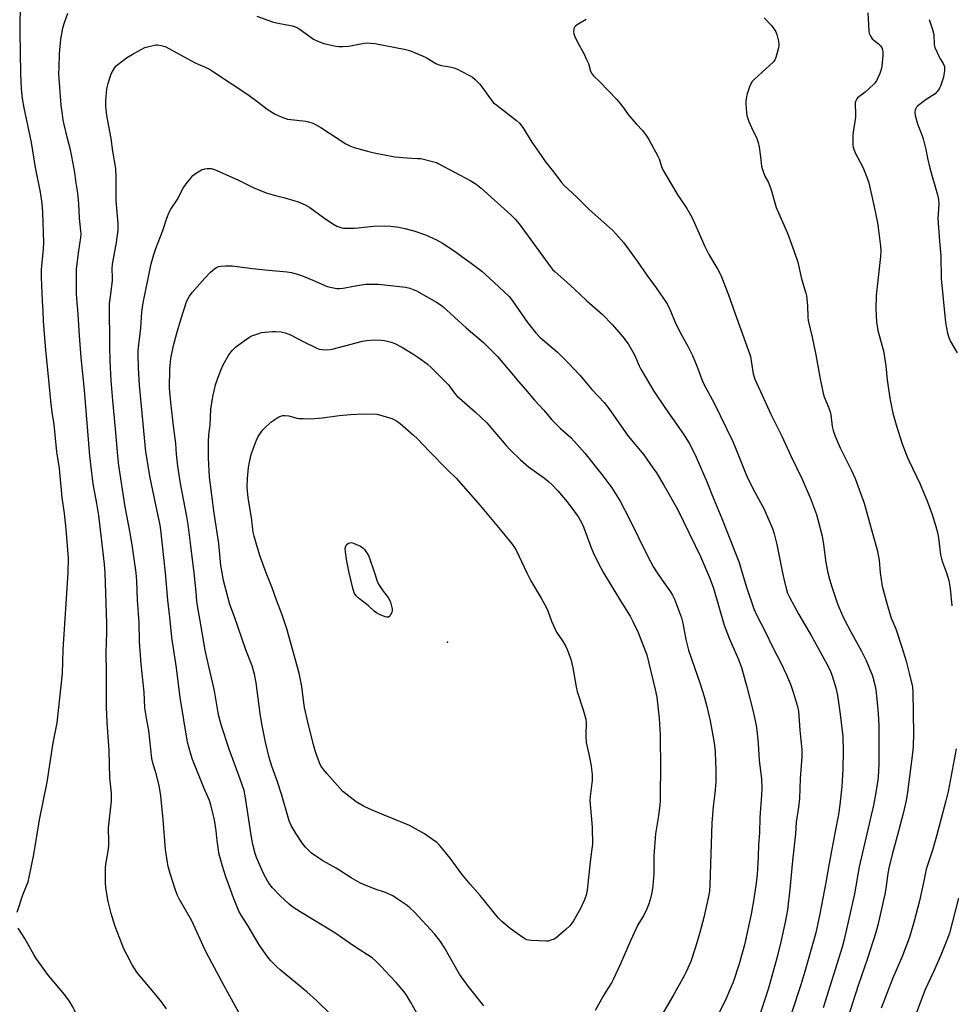
# Model space of a CAD drawing. Units: inches. Extents: x 1177770 to 1183770, y 537458 to 541458.
# Drawn here: x 1181941 to 1182343, y 539814 to 540238 of the extents above; entities that cross this region are included whole.
import ezdxf

# ---------------------------------------------------------------- set-up
doc = ezdxf.new("R2010")
doc.units = ezdxf.units.IN
doc.header["$MEASUREMENT"] = 0
doc.layers.add('ELEV-Spot Elevation', color=7, linetype='Continuous')
doc.layers.add('Undefined', color=1, linetype='Continuous')

msp = doc.modelspace()

# ---------------------------------------------------------------- linework, layer by layer
at = {"layer": 'ELEV-Spot Elevation'}
msp.add_point((1182125.66, 539970.21, 359.47), dxfattribs=at)
at = {"layer": 'Undefined'}
msp.add_line((1181995.3, 540226.3, 350), (1182000, 540227.42, 350), dxfattribs=at)
for points, elevation in [([(1181962.25, 540000), (1181962.33, 540006.25), (1181961.4, 540018.81), (1181960.7, 540025.58), (1181959.61, 540032.49), (1181958.52, 540045), (1181957.42, 540052.05), (1181956.16, 540063.94), (1181955.38, 540069.16), (1181954.77, 540074.06), (1181953.83, 540084.58), (1181952.6, 540095.95), (1181951.61, 540108.42), (1181951.46, 540112.82), (1181951.16, 540117.06), (1181950.73, 540127.36), (1181950.83, 540130.46), (1181951.66, 540139.58), (1181951.81, 540142.14), (1181951.31, 540155.3), (1181951.07, 540159.1), (1181950.34, 540163.94), (1181948.14, 540174.63), (1181946.51, 540185.4), (1181943.34, 540200.33), (1181942.65, 540204.35), (1181942.21, 540208.41), (1181941.85, 540215.14), (1181941.58, 540233.1), (1181941.58, 540238.07), (1181942.18, 540252.9)], 346), ([(1182306.52, 540241.28), (1182307.04, 540233.41), (1182307.2, 540232.32), (1182307.7, 540231.11), (1182308.47, 540230.04), (1182309.12, 540229.46), (1182311.17, 540227.89), (1182312.09, 540226.96), (1182312.71, 540225.81), (1182312.95, 540225.07), (1182313.03, 540224.53), (1182312.98, 540222.81), (1182312.55, 540218.17), (1182312.35, 540216.74), (1182311.78, 540215.11), (1182310.27, 540211.96), (1182309.81, 540211.23), (1182309.27, 540210.59), (1182307.01, 540208.45), (1182305.46, 540207.11), (1182302.16, 540204.56), (1182301.79, 540204.14), (1182301.4, 540203.38), (1182301.18, 540202.55), (1182301.12, 540201.67), (1182301.27, 540197.81), (1182301.24, 540196.33), (1182300.25, 540189.84), (1182300.12, 540188.18), (1182300.2, 540184.16), (1182300.3, 540183.31), (1182300.5, 540182.54), (1182301.18, 540180.98), (1182304.48, 540174.78), (1182306.11, 540170.48), (1182306.95, 540168.02), (1182309.22, 540158.37), (1182310.77, 540150.75), (1182311.1, 540148.68), (1182312.04, 540140.64), (1182312.15, 540138.61), (1182311.98, 540136.29), (1182310.24, 540119.44), (1182310.09, 540113.86), (1182310.37, 540107.95), (1182310.54, 540106.23), (1182310.92, 540104.34), (1182312.82, 540097.64), (1182313.29, 540095.64), (1182314.39, 540089.18), (1182314.95, 540083.16), (1182316.05, 540075.26), (1182317.42, 540068.78), (1182318.77, 540063.79), (1182321.44, 540055.51), (1182323.54, 540049.99), (1182324.25, 540048.36), (1182329.07, 540038.2), (1182332.32, 540030.57), (1182334.25, 540025.13), (1182335.94, 540019.92), (1182336.54, 540017.43), (1182336.96, 540015.15), (1182337.93, 540007.72), (1182338.25, 540005.99), (1182338.69, 540004.6), (1182340.45, 540000)], 342), ([(1181978.17, 540000), (1181977.85, 540003.79), (1181975.44, 540024.71), (1181974.61, 540029.81), (1181973.02, 540038.28), (1181971.58, 540050.46), (1181969.32, 540078.74), (1181967.79, 540092.78), (1181967.09, 540102.02), (1181966.54, 540111.4), (1181965.91, 540118.04), (1181965.83, 540120.37), (1181965.79, 540128), (1181965.87, 540130.96), (1181966.84, 540138.66), (1181967.71, 540144.48), (1181967.82, 540145.87), (1181967.75, 540147.27), (1181967.13, 540152.84), (1181966.84, 540158.98), (1181966.34, 540163.51), (1181965.73, 540167.9), (1181965.06, 540172.45), (1181963.89, 540179.36), (1181963.25, 540182.19), (1181961.81, 540187.68), (1181960.53, 540193.14), (1181960.1, 540195.15), (1181959.74, 540197.42), (1181959.3, 540201.43), (1181958.29, 540214.88), (1181958.31, 540217.57), (1181958.51, 540223.53), (1181959.12, 540229.89), (1181959.98, 540234.68), (1181960.49, 540236.64), (1181962.06, 540241.1)], 348), ([(1182043.5, 540239.83), (1182050.21, 540237.33), (1182051.94, 540236.88), (1182058.71, 540235.56), (1182060.41, 540235.06), (1182061.65, 540234.33), (1182067.94, 540229.84), (1182069.73, 540229), (1182072.41, 540228.04), (1182077.56, 540226.87), (1182078.74, 540226.77), (1182080.52, 540226.75), (1182082.89, 540226.92), (1182089.92, 540228.15), (1182091.1, 540228.24), (1182092.58, 540228.19), (1182094.34, 540227.95), (1182106.88, 540225.56), (1182108.04, 540225.3), (1182109.16, 540224.95), (1182115.16, 540222.59), (1182116.47, 540221.92), (1182120.54, 540219.43), (1182121.57, 540218.95), (1182122.86, 540218.6), (1182126.59, 540217.98), (1182128.26, 540217.5), (1182129.89, 540216.9), (1182131.49, 540216.15), (1182135.4, 540214.09), (1182136.36, 540213.44), (1182137.46, 540212.53), (1182138.72, 540211.37), (1182139.47, 540210.5), (1182141.54, 540207.72), (1182143.92, 540204.25), (1182145.45, 540202.48), (1182146.77, 540201.38), (1182155.31, 540194.77), (1182156.61, 540193.62), (1182158, 540191.88), (1182161.95, 540185.57), (1182164.85, 540181.19), (1182167.81, 540177.08), (1182171.77, 540172.08), (1182174.63, 540168.17), (1182175.84, 540166.88), (1182181.31, 540161.83), (1182186.65, 540156.47), (1182196.6, 540147.62), (1182198.23, 540145.93), (1182201.46, 540142.1), (1182207.32, 540134.31), (1182211.36, 540128.22), (1182215.42, 540122.78), (1182220.18, 540115.8), (1182221.59, 540112.86), (1182223.42, 540108.31), (1182224.29, 540106.44), (1182226.44, 540102.22), (1182229.19, 540097.37), (1182231.14, 540093.67), (1182233.16, 540088.76), (1182235.07, 540083.23), (1182235.95, 540081.22), (1182240.38, 540073.1), (1182248.33, 540056.83), (1182249.48, 540054.13), (1182253.43, 540044.04), (1182254.51, 540041.64), (1182257.02, 540036.37), (1182261.92, 540027.37), (1182263.16, 540024.71), (1182265.55, 540019.08), (1182266.27, 540016.84), (1182267.43, 540012.24), (1182269.85, 540000)], 348), ([(1182185.32, 540238.38), (1182181.41, 540236.02), (1182180.72, 540235.51), (1182180.18, 540234.91), (1182179.92, 540234.17), (1182179.82, 540233.06), (1182179.93, 540232.24), (1182180.4, 540230.96), (1182181.57, 540228.53), (1182184.23, 540223.75), (1182185.36, 540221.44), (1182186.26, 540219.34), (1182187.21, 540216.09), (1182187.89, 540214.85), (1182188.66, 540213.96), (1182190.98, 540211.69), (1182198.55, 540203.82), (1182200.99, 540200.89), (1182203.8, 540196.89), (1182207.04, 540193.19), (1182209.51, 540190.58), (1182211.33, 540188.2), (1182212.34, 540186.72), (1182216.23, 540179.43), (1182216.68, 540178.34), (1182217.68, 540175.06), (1182218.37, 540173.56), (1182221.21, 540168.65), (1182224.83, 540162.7), (1182228.63, 540156.91), (1182230.84, 540153.23), (1182231.71, 540151.37), (1182236.36, 540140.55), (1182238.1, 540137.16), (1182241.93, 540130.64), (1182243.23, 540128.17), (1182246.62, 540119.74), (1182249.45, 540111.62), (1182255.6, 540094.49), (1182256, 540093.13), (1182256.42, 540091.25), (1182257.28, 540085.7), (1182257.96, 540083.49), (1182260.31, 540078.14), (1182264.89, 540068.31), (1182269.6, 540058.81), (1182273.5, 540050.34), (1182278.31, 540040.29), (1182281.83, 540031.99), (1182284.43, 540025.17), (1182285.13, 540022.92), (1182286.99, 540015.73), (1182287.55, 540012.21), (1182288.52, 540004.43), (1182289.31, 540000)], 346), ([(1182261.99, 540239.06), (1182265.05, 540235.75), (1182266.58, 540233.78), (1182266.98, 540233.01), (1182267.37, 540231.9), (1182268.06, 540229.03), (1182268.28, 540227.59), (1182268.27, 540227.03), (1182268.12, 540226.19), (1182266.97, 540222.03), (1182266.56, 540220.97), (1182265.9, 540220.07), (1182260.95, 540215.56), (1182257.83, 540212.59), (1182256.85, 540211.57), (1182256.23, 540210.62), (1182255.67, 540209.29), (1182254.59, 540206.26), (1182254.31, 540205.18), (1182254.14, 540204.1), (1182254.05, 540203.02), (1182254.07, 540201.86), (1182254.33, 540198.36), (1182254.51, 540196.92), (1182254.74, 540196.09), (1182255.37, 540194.47), (1182256.54, 540191.8), (1182258.78, 540187.04), (1182259.39, 540185.41), (1182259.82, 540183.41), (1182260.31, 540179.16), (1182260.87, 540175.22), (1182261.11, 540174.1), (1182261.64, 540172.41), (1182262.29, 540170.79), (1182263.76, 540168.11), (1182264.43, 540166.59), (1182264.97, 540164.95), (1182267.15, 540157.4), (1182271.93, 540146.24), (1182274.8, 540138.43), (1182276.39, 540133.75), (1182278, 540126.66), (1182279.89, 540120.5), (1182280.16, 540119.38), (1182280.6, 540115.1), (1182280.78, 540110.1), (1182280.95, 540108.73), (1182282.6, 540101.45), (1182284.17, 540093.85), (1182285.87, 540084.31), (1182287.39, 540077.22), (1182287.85, 540075.85), (1182289.69, 540071.29), (1182290.35, 540069.4), (1182290.61, 540068.03), (1182291.24, 540062.97), (1182291.68, 540061.34), (1182292.47, 540058.93), (1182294.7, 540053.8), (1182299.35, 540044.37), (1182301.07, 540040.59), (1182304.96, 540030.03), (1182308.69, 540016.5), (1182310.63, 540009.92), (1182311.48, 540005.4), (1182311.93, 540000)], 344), ([(1182333.03, 540238.29), (1182334.41, 540234.08), (1182335.01, 540231.81), (1182335.2, 540227.61), (1182335.48, 540226.22), (1182337.27, 540222.21), (1182337.7, 540221.44), (1182339.08, 540219.36), (1182339.6, 540218.14), (1182339.67, 540217.3), (1182339.61, 540216.43), (1182339.19, 540213.51), (1182337.82, 540209.56), (1182337.47, 540208.74), (1182337.04, 540208.01), (1182336.37, 540207.14), (1182335.58, 540206.37), (1182331.75, 540203.92), (1182328.1, 540201.14), (1182327.53, 540200.53), (1182327.24, 540200.05), (1182326.94, 540199.26), (1182326.79, 540198.44), (1182326.98, 540197.06), (1182328.01, 540193.47), (1182329.97, 540188.29), (1182330.43, 540186.89), (1182331.55, 540182.3), (1182332.27, 540178.67), (1182333.35, 540174.34), (1182336.61, 540162.81), (1182337.05, 540160.83), (1182337.17, 540158.87), (1182336.82, 540154.43), (1182336.78, 540152.66), (1182337.4, 540142.84), (1182338.03, 540136.49), (1182338.17, 540126.76), (1182340.07, 540107.86), (1182340.91, 540103.25), (1182341.47, 540101.32), (1182342.14, 540099.71), (1182345.12, 540094.7)], 340), ([(1181991.5, 540000), (1181989.86, 540012), (1181988.86, 540017.95), (1181986.85, 540028.48), (1181984.09, 540046.19), (1181983.61, 540050.36), (1181982.66, 540062.08), (1181981.42, 540074.3), (1181980.78, 540082.88), (1181980.38, 540091.13), (1181980.21, 540097.51), (1181980.1, 540116.07), (1181980.41, 540119.02), (1181981.39, 540125.76), (1181981.41, 540127.18), (1181981.26, 540130.98), (1181981.35, 540132.93), (1181983.08, 540142.34), (1181983.72, 540147.67), (1181983.81, 540150.49), (1181982.96, 540160.18), (1181982.88, 540170.44), (1181982.75, 540174.23), (1181981.45, 540181.69), (1181980.7, 540187.03), (1181978.9, 540196.98), (1181978.52, 540200.98), (1181978.4, 540203.27), (1181978.97, 540208.43), (1181979.47, 540210.71), (1181980.75, 540214.96), (1181981.27, 540216), (1181982.38, 540217.72), (1181982.93, 540218.39), (1181983.58, 540218.99), (1181987.42, 540221.81), (1181990.54, 540223.7), (1181995.3, 540226.3)], 350), ([(1182000, 540227.42), (1182000.77, 540227.42), (1182002.27, 540227.2), (1182004.06, 540226.68), (1182016.93, 540219.69), (1182018.25, 540219.08), (1182020.93, 540218.01)], 350), ([(1182020.93, 540218.01), (1182023.08, 540216.96), (1182024.88, 540215.85), (1182039.55, 540206.05), (1182044.04, 540202.8), (1182047.98, 540199.68), (1182051.35, 540197.5), (1182053.98, 540196.37), (1182056.69, 540195.43), (1182058.15, 540195.21), (1182064.63, 540194.59), (1182065.72, 540194.31), (1182067.57, 540193.65), (1182068.82, 540193.05), (1182070.98, 540191.8), (1182081.87, 540184.85), (1182083.78, 540183.84), (1182085.43, 540183.27), (1182091.16, 540181.59), (1182094.06, 540180.89), (1182102.88, 540179.24), (1182108.01, 540178.76), (1182112.66, 540178.54), (1182114.11, 540178.4), (1182119.72, 540177.07), (1182120.82, 540176.73), (1182121.61, 540176.37), (1182135.71, 540168.81), (1182137.88, 540167.47), (1182140.07, 540165.66), (1182152.89, 540154.26), (1182154.71, 540152.32), (1182156.43, 540150.27), (1182169.97, 540131.81), (1182170.86, 540130.68), (1182171.89, 540129.66), (1182176.98, 540125.27), (1182180.46, 540122.1), (1182182.62, 540120.1), (1182185.55, 540117.2), (1182192.36, 540111.26), (1182196.46, 540107.02), (1182199.4, 540103.71), (1182201.07, 540101.66), (1182203.32, 540098.6), (1182206.1, 540093.9), (1182208.19, 540089.1), (1182208.85, 540087.78), (1182214.51, 540078.25), (1182219.52, 540070.81), (1182227.21, 540059.74), (1182229.64, 540055.86), (1182231.69, 540051.92), (1182232.69, 540049.77), (1182237.36, 540038.91), (1182240.14, 540031.98), (1182243.68, 540023.47), (1182251.15, 540004.41), (1182251.83, 540002.43), (1182252.53, 540000)], 350), ([(1182000, 540139.75), (1182003.06, 540147.47), (1182004.73, 540152.76), (1182005.76, 540155.34), (1182006.42, 540156.59), (1182009.14, 540160.72), (1182011.71, 540165.68), (1182013.06, 540167.56), (1182015.03, 540170.06), (1182015.98, 540171.14), (1182017.13, 540172.03), (1182019.67, 540173.52), (1182021.03, 540174.06), (1182022.17, 540174.23), (1182023.85, 540174.1), (1182025.23, 540173.78), (1182026.61, 540173.22), (1182035.3, 540169.26), (1182041.92, 540166.03), (1182047.44, 540163.67)], 352), ([(1182047.44, 540163.67), (1182051.48, 540162.56), (1182055.53, 540161.56), (1182059.42, 540160.42), (1182061.35, 540159.77), (1182064.33, 540158.51), (1182065.37, 540157.97), (1182066.34, 540157.34), (1182072.2, 540153.01), (1182076.25, 540150.29), (1182077.92, 540149.37), (1182080.02, 540148.67), (1182080.83, 540148.5), (1182081.7, 540148.43), (1182085.48, 540148.43), (1182087.14, 540148.55), (1182093.78, 540149.31), (1182098.63, 540149.48), (1182101.13, 540149.39), (1182104.63, 540148.89), (1182107.23, 540148.37), (1182111.08, 540147.28), (1182116.08, 540145.57), (1182117.7, 540144.91), (1182120.88, 540143.42), (1182123.47, 540142.06), (1182128.86, 540138.36), (1182131.8, 540136.2), (1182135.8, 540133.4), (1182140.36, 540129.92), (1182145.54, 540125.27), (1182152.09, 540118.96), (1182153.6, 540117.1), (1182160.02, 540107.87), (1182163.45, 540103.49), (1182165.51, 540101.44), (1182172.98, 540095), (1182177.6, 540090.41), (1182182.54, 540085.19), (1182187.79, 540079.02), (1182193.06, 540073.34), (1182195.06, 540070.74), (1182203.41, 540058.89), (1182210.11, 540050.8), (1182214.08, 540045.28), (1182215.53, 540043.05), (1182218.77, 540037.74), (1182224.56, 540027.42), (1182234.47, 540006.98), (1182237.52, 540000)], 352), ([(1182000, 540029.3), (1181997.43, 540041.7), (1181996.12, 540049.63), (1181995.76, 540052.19), (1181992.96, 540080.89), (1181992.48, 540088.12), (1181992.39, 540094.31), (1181992.43, 540095.76), (1181992.66, 540098.29), (1181993.54, 540105.33), (1181994.04, 540112.31), (1181994.6, 540116.31), (1181998.04, 540133.17), (1181999.08, 540137.17), (1182000, 540139.75)], 352), ([(1182016.44, 540000), (1182014.95, 540012.73), (1182013.86, 540020.84), (1182013.3, 540024.27), (1182010.62, 540038.53), (1182009.5, 540045.96), (1182008.94, 540051.15), (1182008.59, 540055.7), (1182007.7, 540062.21), (1182006.39, 540073.34), (1182005.93, 540079.6), (1182006.01, 540087.74), (1182006.42, 540092.31), (1182007.57, 540097.98), (1182008.98, 540103.25), (1182010.84, 540109.5), (1182013.41, 540117.11), (1182014.49, 540119.16), (1182015.63, 540120.81), (1182021.03, 540126.94), (1182023.5, 540129.49), (1182024.35, 540130.27), (1182025.42, 540131.11), (1182026.09, 540131.55), (1182026.92, 540131.91), (1182027.99, 540132.12), (1182029.93, 540132.3), (1182032.99, 540132.21), (1182034.97, 540132), (1182041.56, 540131.03), (1182048.45, 540130.34), (1182056.49, 540129.65), (1182058.24, 540129.39), (1182061.05, 540128.69), (1182062.7, 540128.14), (1182067.58, 540126.13), (1182073.81, 540123.4), (1182075.74, 540122.87), (1182077.98, 540122.45), (1182079.06, 540122.41), (1182080.66, 540122.56), (1182085.08, 540123.46), (1182088.59, 540124.06), (1182090.35, 540124.29), (1182092.1, 540124.38), (1182095.9, 540124.35), (1182107.55, 540123.12), (1182109.43, 540122.59), (1182112.2, 540121.49), (1182120.79, 540116.6), (1182121.99, 540115.81), (1182123.52, 540114.66), (1182128.59, 540110.16)], 354), ([(1182128.59, 540110.16), (1182133.63, 540105.58), (1182141.1, 540099.21), (1182147.14, 540093.18), (1182156.37, 540082.24), (1182159.23, 540079), (1182163.02, 540074.44), (1182167.07, 540070.11), (1182170.52, 540065.94), (1182174.14, 540062.26), (1182178.64, 540058.31), (1182180.24, 540056.64), (1182184.67, 540051.51), (1182192.05, 540042.37), (1182196.4, 540036.68), (1182199.99, 540030.92), (1182203.89, 540023.43), (1182211.89, 540007.08), (1182214.36, 540002.42), (1182215.84, 540000)], 354), ([(1182028.56, 540000), (1182028.05, 540003.15), (1182027.14, 540012.62), (1182025.17, 540025.67), (1182023.13, 540041.25), (1182022.62, 540049.51), (1182022.64, 540056.57), (1182022.85, 540059.41), (1182023.39, 540063.8), (1182023.75, 540070.53), (1182024.58, 540075.98), (1182025.23, 540079.04), (1182025.72, 540080.97), (1182026.49, 540083.43), (1182027.93, 540087.24), (1182029.03, 540089.61), (1182031.38, 540093.87), (1182033.03, 540095.94), (1182034.46, 540097.41), (1182039.98, 540101.38), (1182041.28, 540102.07), (1182043.5, 540102.87), (1182045.47, 540103.47), (1182046.92, 540103.7), (1182050.17, 540103.94), (1182051.64, 540103.97), (1182053.95, 540103.75), (1182055.62, 540103.35), (1182057.25, 540102.8), (1182058.3, 540102.34), (1182063.38, 540099.6), (1182068.99, 540096.85), (1182070.37, 540096.35), (1182071.78, 540096.14), (1182074.04, 540096.11), (1182075.94, 540096.35), (1182089, 540099.73), (1182090.74, 540100.01), (1182094.3, 540100.36)], 356), ([(1182094.3, 540100.36), (1182097.08, 540100.25), (1182098.49, 540100.08), (1182101.29, 540099.35), (1182102.9, 540098.75), (1182106.21, 540096.99), (1182110.73, 540094.37), (1182113.3, 540092.68), (1182116.79, 540090.07), (1182118.72, 540088.34), (1182124.93, 540082.14), (1182125.97, 540080.91), (1182128.62, 540077.39), (1182129.61, 540076.29), (1182137.72, 540069.23), (1182142.6, 540064.58), (1182150.79, 540054.88), (1182152.57, 540052.96), (1182157.02, 540048.71), (1182160.48, 540045.6), (1182167.36, 540040.76), (1182169.14, 540039.34), (1182170.63, 540037.9), (1182173.08, 540035.32), (1182177.16, 540030.58), (1182180.91, 540025.6), (1182182.07, 540023.91), (1182183.4, 540021.42), (1182184.12, 540019.86), (1182187.33, 540011.25), (1182188.36, 540008.73), (1182190.73, 540003.71), (1182192.78, 540000)], 356), ([(1182047.56, 540000), (1182044.93, 540007.07), (1182043.54, 540011.81), (1182042.28, 540015.76), (1182041.98, 540017.52), (1182041.2, 540023.84), (1182039.72, 540032.32), (1182039.33, 540036.84), (1182039.48, 540040.58), (1182039.96, 540045.4), (1182040.34, 540047.65), (1182041.05, 540051.01), (1182041.7, 540052.96), (1182043.3, 540057.11), (1182044.12, 540058.66), (1182045.38, 540060.65), (1182046.12, 540061.56), (1182047.35, 540062.85), (1182048.61, 540064.11), (1182049.5, 540064.88), (1182052.99, 540067.13), (1182053.77, 540067.53), (1182054.57, 540067.76), (1182055.66, 540067.76), (1182057.34, 540067.56), (1182060.73, 540066.68), (1182061.59, 540066.52), (1182063.37, 540066.42), (1182066.65, 540066.38), (1182071.78, 540066.8), (1182078.91, 540067.75), (1182083.88, 540068.17), (1182089.4, 540068.49), (1182095.37, 540068.31)], 358), ([(1182095.37, 540068.31), (1182100.23, 540066.98), (1182101.63, 540066.5), (1182103.61, 540065.42), (1182105.26, 540064.28), (1182110.98, 540059.24), (1182112.68, 540057.65), (1182115.31, 540055.02), (1182117.69, 540052.4), (1182125.41, 540044.45), (1182129.28, 540040.78), (1182139.65, 540029.04), (1182148.98, 540017.82), (1182153.44, 540012.31), (1182154.38, 540010.96), (1182155.09, 540009.73), (1182159.78, 540000)], 358), ([(1182004.17, 540000), (1182002.17, 540018.53), (1182001.82, 540020.54), (1182000, 540029.3)], 352), ([(1182083.28, 540000), (1182082.19, 540005.05), (1182081.6, 540009.02), (1182081.55, 540010.44), (1182081.8, 540011.51), (1182082.02, 540011.99), (1182082.32, 540012.4), (1182083, 540012.83), (1182083.52, 540012.99), (1182084.06, 540013.04), (1182084.62, 540012.95), (1182085.45, 540012.67), (1182088.18, 540011.42), (1182089.17, 540010.8), (1182089.92, 540009.99), (1182091.06, 540008.37), (1182091.75, 540007.14), (1182094.15, 540000)], 360), ([(1181940.25, 539853.77), (1181942.73, 539861.25), (1181944.99, 539866.94), (1181945.52, 539868.94), (1181947.44, 539878.63), (1181949.94, 539893.68), (1181953.27, 539909.88), (1181955.78, 539926.83), (1181956.85, 539931.83), (1181957.49, 539935.41), (1181959.74, 539956.69), (1181960.05, 539966.97), (1181962.25, 540000)], 346), ([(1182000, 539818.25), (1181993.06, 539826.37), (1181991.83, 539827.99), (1181989.85, 539831.12), (1181987.65, 539835.3), (1181986.27, 539838.11), (1181985.48, 539839.98), (1181982.53, 539847.62), (1181980.81, 539853.21), (1181979.44, 539858.44), (1181978.48, 539864.35), (1181978.33, 539866.71), (1181978.26, 539871.15), (1181978.3, 539872.87), (1181978.48, 539874.49), (1181979.32, 539879.28), (1181979.72, 539882.24), (1181979.75, 539883.92), (1181979.6, 539890.22), (1181980.87, 539901.63), (1181980.97, 539903.34), (1181980.87, 539905.03), (1181980.21, 539911.67), (1181979.86, 539923.53), (1181979.04, 539935.66), (1181978.75, 539942.16), (1181978.74, 539956.9), (1181978.6, 539965.66), (1181978.89, 539974.24), (1181978.88, 539978.13), (1181978.17, 540000)], 348), ([(1182000, 539913.96), (1181998.89, 539917.6), (1181998.33, 539920.05), (1181997.03, 539932.08), (1181995.98, 539937.44), (1181995.23, 539941.96), (1181994.99, 539948.58), (1181993.64, 539960.69), (1181992.92, 539970.22), (1181992.82, 539978.78), (1181992.15, 539988.19), (1181991.78, 539996.54), (1181991.5, 540000)], 350), ([(1182075.52, 539809.6), (1182069.17, 539815.81), (1182065.05, 539819.58), (1182053.61, 539828.83), (1182052.1, 539830.25), (1182049.44, 539832.98), (1182048, 539834.83), (1182044.74, 539839.36), (1182042.61, 539842.89), (1182039.65, 539848.07), (1182036.75, 539852.53), (1182035.8, 539854.24), (1182033.44, 539859.99), (1182031.21, 539866.33), (1182030.15, 539869.13), (1182028.7, 539873.59), (1182027.68, 539877.3), (1182027.18, 539879.31), (1182026.92, 539880.75), (1182026.41, 539884.52), (1182025.96, 539888.89), (1182025.22, 539893.59), (1182024.74, 539895.89), (1182023.7, 539900.1), (1182023.04, 539901.94), (1182020.88, 539907.06), (1182015.82, 539919.64), (1182015.1, 539921.85), (1182013.66, 539927.12), (1182010.54, 539946.25), (1182008.93, 539959.03), (1182006.87, 539972.16), (1182005.98, 539980.93), (1182005.13, 539988.16), (1182004.17, 540000)], 352), ([(1182116.23, 539803.3), (1182109.7, 539815.19), (1182107.91, 539818.12), (1182106.88, 539819.54), (1182103.6, 539823.42), (1182100.7, 539826.37), (1182097.07, 539830.4), (1182094.44, 539833), (1182093.16, 539834.13), (1182085.56, 539839.11), (1182077.13, 539844.87), (1182062.15, 539853.93), (1182058.92, 539856.04), (1182057.37, 539857.23), (1182053.55, 539860.86), (1182050.23, 539864.27), (1182048.61, 539866.38), (1182046.76, 539869.61), (1182045.89, 539871.46), (1182043.36, 539877.42), (1182042.83, 539879.07), (1182041.77, 539882.96), (1182041.18, 539886.15), (1182038.48, 539903.89), (1182038.01, 539906.22), (1182036.38, 539911.08), (1182031.64, 539924.1), (1182028.26, 539934.07), (1182027.11, 539938.31), (1182026.37, 539942.23), (1182025.75, 539946.6), (1182025.29, 539949.2), (1182022.09, 539962.77), (1182021.26, 539966.72), (1182018.99, 539980.13), (1182018.03, 539984.99), (1182017.62, 539987.81), (1182017.3, 539991.69), (1182016.44, 540000)], 354), ([(1182141.27, 539813.53), (1182134.44, 539822.02), (1182130.69, 539827.11), (1182124.17, 539838.78), (1182122.64, 539841.27), (1182120.02, 539844.56), (1182111.26, 539854.03), (1182109.37, 539855.77), (1182108.24, 539856.68), (1182103.55, 539859.92), (1182102.03, 539860.88), (1182098.83, 539862.33), (1182094.46, 539863.79), (1182089.79, 539865.65), (1182088.18, 539866.36), (1182084.13, 539868.65), (1182077.67, 539872.82), (1182071.98, 539876.02), (1182070.21, 539877.11), (1182067.04, 539879.32), (1182064.38, 539881.9), (1182063.12, 539883.46), (1182060.37, 539887.54), (1182058.29, 539891.17), (1182057.43, 539893.23), (1182054.16, 539904.69), (1182052.28, 539910.34), (1182049.93, 539916.71), (1182048.73, 539920.49), (1182047.18, 539927.03), (1182045.61, 539935.03), (1182044.93, 539939.46), (1182043.21, 539952.64), (1182042.51, 539956.29), (1182041.42, 539959.93), (1182038.78, 539966.87), (1182033.89, 539980.98), (1182031.88, 539986.43), (1182029.19, 539996.64), (1182028.56, 540000)], 356), ([(1182159.78, 540000), (1182161.5, 539996.53), (1182165.94, 539989.09), (1182168.04, 539985.2), (1182168.75, 539983.59), (1182170.36, 539979.17), (1182171.76, 539975.97), (1182172.58, 539974.46), (1182175.14, 539970.74), (1182176.43, 539968.61), (1182177.13, 539966.98), (1182178.67, 539962.8), (1182179.59, 539959.13), (1182180.98, 539950.88), (1182181.38, 539948.87), (1182184.03, 539940.97), (1182185.17, 539936.96), (1182185.28, 539935.51), (1182185.22, 539929.91), (1182185.33, 539926.92), (1182186.47, 539921.85), (1182187.44, 539916.84), (1182187.66, 539915.38), (1182187.82, 539913.14), (1182187.84, 539910.59), (1182187.03, 539903.67), (1182186.93, 539901.94), (1182187.95, 539890.51), (1182188.03, 539883.13), (1182187.81, 539881.09), (1182187.02, 539875.58), (1182185.73, 539863.37), (1182185.33, 539861.2), (1182184.45, 539858.83), (1182182.91, 539855.41), (1182179.81, 539850.04), (1182179.15, 539849.09), (1182178.22, 539847.98), (1182176.6, 539846.31), (1182173.43, 539843.61), (1182172.26, 539842.71), (1182171.49, 539842.28), (1182170.12, 539841.74), (1182169, 539841.42), (1182168.14, 539841.32), (1182161.73, 539841.62), (1182160.58, 539841.76), (1182159.76, 539841.99), (1182158.73, 539842.44), (1182157.99, 539842.87), (1182155.65, 539844.64), (1182152.55, 539846.83), (1182149.01, 539849.77), (1182147.58, 539851.21), (1182139.64, 539861.04), (1182135.34, 539865.88), (1182131.79, 539870.22), (1182126.7, 539877.14), (1182123.63, 539881.03), (1182122.13, 539882.69), (1182120.93, 539883.81), (1182119.17, 539885.18), (1182115.64, 539887.58), (1182109.16, 539891.11), (1182103.61, 539893.52), (1182098.29, 539895.57), (1182091.83, 539898.36), (1182089.44, 539899.55), (1182086.33, 539901.3), (1182082.37, 539904.33), (1182080.59, 539905.84), (1182073.62, 539913.58), (1182072.34, 539915.11), (1182071.11, 539916.93), (1182070.47, 539918.18), (1182068.78, 539922.93), (1182068.02, 539925.51), (1182065.56, 539935.05), (1182064.07, 539942), (1182063.74, 539944.02), (1182062.93, 539951), (1182061.68, 539956.85), (1182056.37, 539975.91), (1182054.33, 539981.88), (1182051.92, 539988.23), (1182050.06, 539993.48), (1182047.56, 540000)], 358), ([(1182094.15, 540000), (1182095.32, 539996.41), (1182095.89, 539995.1), (1182097.92, 539992.04), (1182100.09, 539989.31), (1182100.63, 539988.39), (1182101.04, 539987.35), (1182101.61, 539985.14), (1182101.74, 539984.31), (1182101.74, 539983.76), (1182101.55, 539982.96), (1182101.1, 539981.95), (1182100.69, 539981.28), (1182100.19, 539980.85), (1182099.49, 539980.84), (1182098.71, 539981.07), (1182096.25, 539982.07), (1182094.96, 539982.73), (1182094.08, 539983.43), (1182091.4, 539985.96), (1182087.66, 539988.75), (1182086.29, 539990.03), (1182085.55, 539991.17), (1182084.92, 539992.77), (1182083.28, 540000)], 360), ([(1182192.78, 540000), (1182200.12, 539987.88), (1182204.18, 539981.33), (1182205.4, 539979), (1182207.68, 539974.29), (1182210.92, 539966.1), (1182211.4, 539964.68), (1182215.02, 539949.74), (1182215.67, 539946.45), (1182216.75, 539937.37), (1182216.95, 539934.82), (1182217.14, 539930.17), (1182217.38, 539914.96), (1182217.14, 539906.03), (1182217.17, 539901.78), (1182217.03, 539900.04), (1182216.45, 539895.39), (1182215.43, 539889.27), (1182215.22, 539887.57), (1182214.5, 539878.16), (1182214.37, 539870.38), (1182214.18, 539867.1), (1182213.95, 539865.08), (1182213.52, 539862.24), (1182213.09, 539860.24), (1182212.24, 539857.47), (1182211.47, 539855.29), (1182210.11, 539852.54), (1182207.58, 539848.33), (1182206.77, 539846.79), (1182204.35, 539841.45), (1182200.14, 539831.65), (1182197.11, 539825.15), (1182196.16, 539823.34), (1182193.62, 539819.38), (1182192.59, 539817.64), (1182189.13, 539811.51)], 356), ([(1182215.84, 540000), (1182218.71, 539995.82), (1182221.64, 539991.8), (1182222.5, 539990.42), (1182223.31, 539988.63), (1182226.32, 539980.55), (1182226.94, 539978.28), (1182228.26, 539971.25), (1182229.3, 539966.7), (1182234.33, 539952.23), (1182236.11, 539946.67), (1182237.3, 539942.48), (1182238.73, 539936.27), (1182240.4, 539926.71), (1182240.83, 539922.93), (1182241.05, 539918.55), (1182241.14, 539915.35), (1182241.11, 539909.91), (1182240.72, 539905.15), (1182239.98, 539899.33), (1182239.36, 539892.16), (1182238.61, 539865.62), (1182238.37, 539862.89), (1182237.95, 539860.59), (1182235.98, 539851.51), (1182234.26, 539845.04), (1182232.42, 539838.8), (1182230.36, 539832.63), (1182228.41, 539828.17), (1182227.49, 539826.36), (1182222.61, 539817.66), (1182216.28, 539806.95)], 354), ([(1182237.52, 540000), (1182238.67, 539997.24), (1182240.08, 539993.36), (1182244.74, 539977.41), (1182246.88, 539971.82), (1182250.9, 539962.74), (1182252.13, 539959.25), (1182254.49, 539950.87), (1182257.22, 539940.32), (1182258.52, 539934.2), (1182258.93, 539930.95), (1182259.35, 539926.5), (1182259.86, 539919.23), (1182260.75, 539911.32), (1182260.89, 539907.06), (1182260.78, 539904.17), (1182260.15, 539894.57), (1182259.94, 539888.08), (1182259.53, 539882.9), (1182259.36, 539877.84), (1182259.07, 539872.46), (1182258.9, 539870.25), (1182258.47, 539866.31), (1182257.55, 539859.65), (1182256.29, 539852.99), (1182253.51, 539839.72), (1182251.14, 539831.62), (1182248.53, 539823.62), (1182247.66, 539821.36), (1182245.16, 539815.68), (1182240.64, 539806.85)], 352), ([(1182252.53, 540000), (1182254.3, 539993.88), (1182257.46, 539984.47), (1182258.74, 539981.68), (1182262.21, 539975.09), (1182265.76, 539967.49), (1182268.94, 539961.54), (1182271.72, 539955.72), (1182273.45, 539951.57), (1182274.61, 539948.17), (1182276.28, 539942.48), (1182276.69, 539940.38), (1182277.31, 539932.25), (1182277.7, 539927.89), (1182278.15, 539923.9), (1182278.23, 539922.49), (1182278.18, 539920.77), (1182277.5, 539911.45), (1182277.22, 539902.82), (1182276.77, 539899.03), (1182275.8, 539892.67), (1182275.43, 539887.53), (1182274.13, 539876), (1182273.07, 539863.79), (1182271.93, 539854.81), (1182271.6, 539852.52), (1182271.04, 539849.51), (1182269.15, 539841.13), (1182267.37, 539834.07), (1182263.77, 539821.08), (1182262.14, 539815.75), (1182259.59, 539808.4)], 350), ([(1182269.85, 540000), (1182270.4, 539997.44), (1182271.59, 539992.62), (1182272.06, 539991.28), (1182272.98, 539989.23), (1182276.87, 539982.03), (1182279.26, 539977.92), (1182282.08, 539973.31), (1182285.26, 539967.62), (1182289.22, 539960.16), (1182290.5, 539957.51), (1182291.27, 539955.63), (1182292.88, 539950.51), (1182293.59, 539947.23), (1182294.69, 539939.08), (1182295.77, 539929.51), (1182296.03, 539923.33), (1182295.76, 539915.22), (1182295.34, 539907.94), (1182294.5, 539900.03), (1182293.89, 539895.9), (1182292.45, 539887.83), (1182289.73, 539874.11), (1182288.47, 539866.63), (1182285.92, 539853.12), (1182284.16, 539844.91), (1182279.42, 539828.24), (1182277.71, 539822.61), (1182273.82, 539810.82)], 348), ([(1182289.31, 540000), (1182290.03, 539997.21), (1182291.04, 539993.93), (1182293.11, 539987.89), (1182293.84, 539985.98), (1182295.72, 539981.67), (1182296.61, 539979.82), (1182299.31, 539974.62), (1182303.87, 539966.31), (1182305.9, 539962.18), (1182308.53, 539955.66), (1182309.56, 539951.8), (1182310.05, 539949.57), (1182310.52, 539945.58), (1182311.02, 539939.44), (1182311.27, 539934.11), (1182311.37, 539928.31), (1182311.38, 539920.96), (1182311.28, 539917.57), (1182310.97, 539912.05), (1182310.72, 539909.87), (1182310.02, 539905.32), (1182308.99, 539899.9), (1182302.83, 539873.43), (1182302.23, 539870.03), (1182301.48, 539865.04), (1182300.86, 539861.76), (1182296.43, 539842.08), (1182295.58, 539838.76), (1182287.29, 539812.59)], 346), ([(1182311.93, 540000), (1182312.77, 539994.23), (1182314.88, 539986.31), (1182316.48, 539980.91), (1182318.64, 539975.83), (1182321.28, 539968.04), (1182323.08, 539961.94), (1182324.41, 539956.82), (1182325.82, 539950.89), (1182325.99, 539948.74), (1182326.24, 539930.7), (1182326.16, 539925.33), (1182325.89, 539922.32), (1182323.71, 539905.46), (1182323.1, 539901.92), (1182321.76, 539896.37), (1182319.2, 539886.55), (1182317.03, 539878.75), (1182315.57, 539872.76), (1182315.14, 539870.48), (1182314.3, 539863.99), (1182313.88, 539861.66), (1182310.91, 539848.17), (1182310.09, 539845.03), (1182306.25, 539833.41), (1182302.43, 539822.25), (1182297.87, 539807.86)], 344), ([(1182340.45, 540000), (1182341.4, 539996.72), (1182342.01, 539993.19), (1182342.82, 539985.86)], 342), ([(1182344.62, 539924.15), (1182341.12, 539905.82), (1182340.21, 539901.74), (1182336.14, 539886.54), (1182334.41, 539880.58), (1182331.76, 539872.32), (1182330.6, 539866.6), (1182328.84, 539858.67), (1182326.61, 539849.98), (1182324.68, 539843.57), (1182323.58, 539840.41), (1182321.37, 539834.75), (1182318.59, 539828.48), (1182317.2, 539825.11), (1182312.26, 539812.45)], 342), ([(1182036.64, 539809.07), (1182029.42, 539822.14), (1182022, 539836), (1182020.49, 539839.03), (1182015.54, 539850.04), (1182010.03, 539859.57), (1182009.34, 539861.07), (1182008.33, 539863.72), (1182006.18, 539870.51), (1182005.35, 539873.52), (1182004.98, 539875.22), (1182004.18, 539880.84), (1182003.21, 539893.71), (1182002.17, 539903.95), (1182001.43, 539908.42), (1182000, 539913.96)], 350), ([(1182345.7, 539859.82), (1182341.69, 539844.81), (1182340.62, 539841.73), (1182337.99, 539835.25), (1182334.8, 539828.07), (1182331.24, 539820.49), (1182327.48, 539810.59)], 340), ([(1182000, 539762.48), (1181997.33, 539767.03), (1181994.13, 539773.99), (1181993.45, 539775.22), (1181992.62, 539776.42), (1181988.97, 539781.37), (1181984.44, 539786.9), (1181981.18, 539790.68), (1181976.73, 539795.02), (1181975.38, 539796.42), (1181968.67, 539804.8), (1181967.33, 539806.81), (1181964.25, 539813.02), (1181962.7, 539815.6), (1181960.63, 539818.39), (1181953.79, 539826.58), (1181948.5, 539833.85), (1181947.57, 539835.33), (1181943.55, 539842.46), (1181940.68, 539846.98)], 346), ([(1182004.57, 539812.24), (1182002.49, 539815.26), (1182000, 539818.25)], 348)]:
    msp.add_lwpolyline(points, dxfattribs=dict(at, elevation=elevation))

doc.saveas('drawing.dxf')
